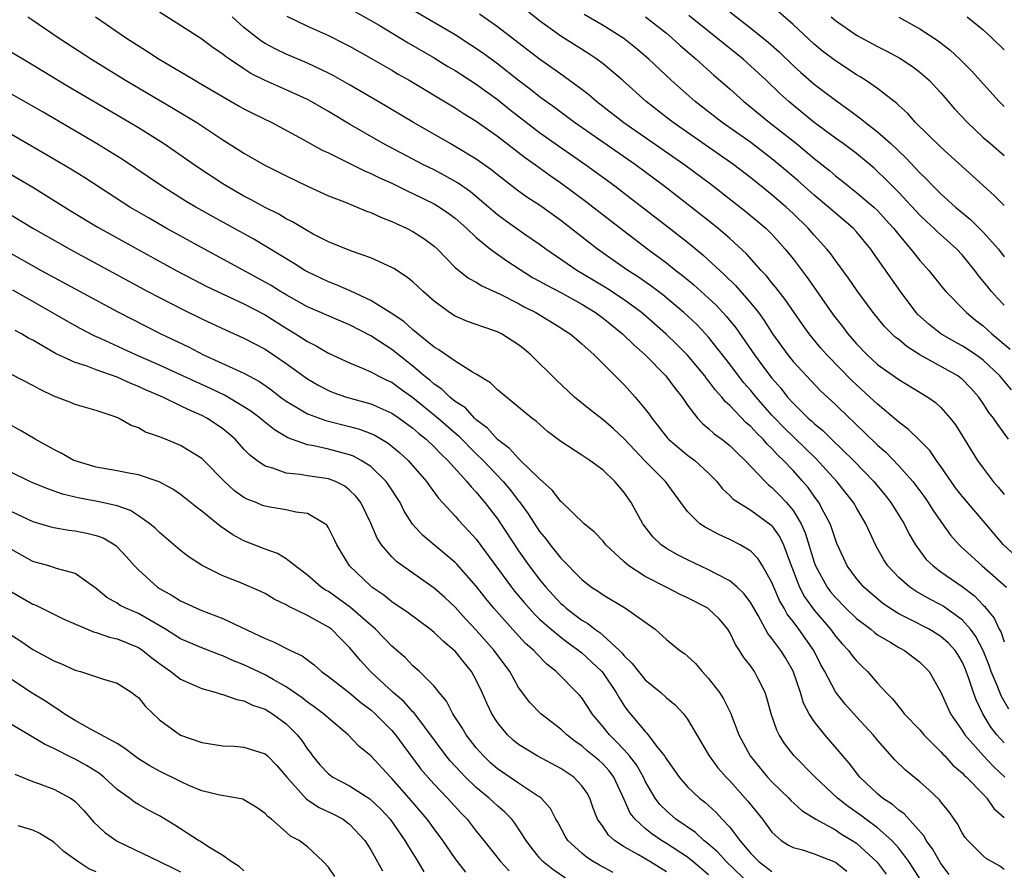
# Model space of a CAD drawing. Units: inches. Extents: x 2641205 to 2643000, y 1554000 to 1557000.
# Drawn here: x 2642726 to 2642819, y 1554582 to 1554663 of the extents above; entities that cross this region are included whole.
import ezdxf

# ---------------------------------------------------------------- set-up
doc = ezdxf.new("R2010")
doc.units = ezdxf.units.IN
doc.header["$MEASUREMENT"] = 0
doc.layers.add('LD26401554_2ft', color=135, linetype='Continuous')

msp = doc.modelspace()

# ---------------------------------------------------------------- linework, layer by layer
at = {"layer": 'LD26401554_2ft'}
for points, elevation in [([(2642819, 1554594.245), (2642818.624, 1554594.624), (2642818.305, 1554595), (2642817.739, 1554595.739), (2642816.975, 1554597), (2642816.323, 1554598.323), (2642816.086, 1554599), (2642815.651, 1554600.349), (2642815.29, 1554601.29), (2642815, 1554601.931), (2642814.598, 1554602.598), (2642814.332, 1554603), (2642813.702, 1554603.702), (2642813, 1554604.321), (2642811.888, 1554605), (2642810.036, 1554605.964), (2642809, 1554606.48), (2642808.172, 1554607), (2642807.474, 1554607.474), (2642806.377, 1554608.377), (2642805.69, 1554609), (2642805, 1554609.818), (2642804.128, 1554611), (2642803.762, 1554611.763), (2642803.14, 1554613.14), (2642803, 1554613.492), (2642802.638, 1554614.638), (2642802.497, 1554615), (2642801.903, 1554616.097), (2642801.446, 1554617), (2642801, 1554617.598), (2642800.418, 1554618.418), (2642799.924, 1554619), (2642799, 1554620.03), (2642798.093, 1554621), (2642797.529, 1554621.529), (2642797, 1554622.122), (2642796.545, 1554622.545), (2642796.165, 1554623), (2642795.565, 1554623.565), (2642795, 1554624.208), (2642794.568, 1554624.568), (2642793, 1554626.201), (2642792.57, 1554626.57), (2642792.242, 1554627), (2642791.641, 1554627.641), (2642791, 1554628.526), (2642790.782, 1554628.782), (2642790.63, 1554629), (2642789, 1554630.954), (2642787.982, 1554631.982), (2642786.935, 1554633), (2642784.839, 1554634.839), (2642784.648, 1554635), (2642783, 1554636.218), (2642781.327, 1554637.327), (2642780.08, 1554638.08), (2642778.511, 1554639), (2642777.602, 1554639.602), (2642775.581, 1554641), (2642775, 1554641.438), (2642773.6, 1554642.4), (2642771.723, 1554643.724), (2642771, 1554644.268), (2642770.604, 1554644.604), (2642770.171, 1554645), (2642768.449, 1554646.449), (2642767.272, 1554647.272), (2642765.994, 1554647.995), (2642765, 1554648.508), (2642764.004, 1554649), (2642760.173, 1554651), (2642757, 1554652.833), (2642755, 1554654.042), (2642753.367, 1554655), (2642753, 1554655.196), (2642751, 1554656.107), (2642749, 1554656.978), (2642747.661, 1554657.661), (2642747, 1554658.082), (2642745.627, 1554659), (2642745.257, 1554659.257), (2642745, 1554659.474), (2642744.082, 1554660.082), (2642743, 1554660.899), (2642741, 1554662.205), (2642739, 1554663.451)], 8578), ([(2642757.512, 1554663.512), (2642759.791, 1554662.209), (2642761.835, 1554661), (2642762.554, 1554660.554), (2642765, 1554659.132), (2642766.319, 1554658.319), (2642767, 1554657.922), (2642769, 1554656.625), (2642771, 1554655.184), (2642772.21, 1554654.209), (2642775, 1554652.055), (2642776.783, 1554650.783), (2642779.376, 1554649), (2642782.112, 1554647), (2642783, 1554646.321), (2642787.13, 1554643.13), (2642789, 1554641.655), (2642790.456, 1554640.456), (2642792.542, 1554638.542), (2642793.554, 1554637.554), (2642795, 1554635.887), (2642795.71, 1554635), (2642796.258, 1554634.258), (2642797.06, 1554633), (2642798.503, 1554631), (2642799, 1554630.372), (2642800.256, 1554629), (2642801.599, 1554627.599), (2642803, 1554626.299), (2642804.334, 1554625), (2642804.686, 1554624.686), (2642805, 1554624.368), (2642805.708, 1554623.707), (2642807, 1554622.456), (2642807.776, 1554621.776), (2642809, 1554620.494), (2642810.324, 1554619), (2642810.627, 1554618.627), (2642811.47, 1554617.47), (2642811.797, 1554617), (2642812.262, 1554616.262), (2642813, 1554615.195), (2642813.918, 1554613.918), (2642814.736, 1554613), (2642814.866, 1554612.866), (2642816.904, 1554611), (2642819.216, 1554609)], 8572), ([(2642820.008, 1554612.009), (2642818.922, 1554613), (2642818.029, 1554614.029), (2642817, 1554615.274), (2642815, 1554617.596), (2642814.393, 1554618.393), (2642813.959, 1554619), (2642813, 1554620.432), (2642812.584, 1554621), (2642811.938, 1554621.938), (2642810.946, 1554622.947), (2642809.936, 1554623.936), (2642809, 1554624.621), (2642808.806, 1554624.807), (2642807, 1554626.312), (2642806.27, 1554627), (2642805, 1554628.147), (2642804.559, 1554628.559), (2642802.202, 1554631), (2642801.635, 1554631.635), (2642800.516, 1554633), (2642799.879, 1554633.879), (2642798.247, 1554636.247), (2642797.368, 1554637.368), (2642797, 1554637.804), (2642796.472, 1554638.473), (2642795.97, 1554639), (2642794.572, 1554640.572), (2642793, 1554642.014), (2642791.865, 1554643), (2642791.388, 1554643.388), (2642789.348, 1554645), (2642786.762, 1554647), (2642784.066, 1554649), (2642778.292, 1554653), (2642776.414, 1554654.414), (2642775, 1554655.44), (2642774.14, 1554656.14), (2642773, 1554656.989), (2642771, 1554658.552), (2642769.591, 1554659.591), (2642768.396, 1554660.396), (2642767, 1554661.293), (2642763, 1554663.66)], 8570), ([(2642819.385, 1554623), (2642818.383, 1554624.383), (2642817.985, 1554625), (2642817.548, 1554625.548), (2642817, 1554626.401), (2642816.588, 1554627), (2642815.844, 1554627.844), (2642815, 1554628.69), (2642814.834, 1554628.834), (2642814.597, 1554629), (2642811.005, 1554631), (2642809.773, 1554631.773), (2642809, 1554632.435), (2642808.678, 1554632.678), (2642808.34, 1554633), (2642807.67, 1554633.67), (2642806.574, 1554635), (2642805.053, 1554637.053), (2642804.245, 1554638.245), (2642803, 1554639.92), (2642802.558, 1554640.558), (2642802.199, 1554641), (2642801, 1554642.324), (2642800.423, 1554643), (2642799, 1554644.384), (2642798.339, 1554645), (2642797, 1554646.144), (2642795, 1554647.758), (2642793.389, 1554649), (2642787.633, 1554653), (2642787.277, 1554653.277), (2642785.083, 1554655), (2642782.83, 1554657), (2642781, 1554658.561), (2642780.408, 1554659), (2642779.572, 1554659.572), (2642777, 1554661.176), (2642775, 1554662.635), (2642773.691, 1554663.691)], 8566), ([(2642793, 1554663.495), (2642795, 1554661.949), (2642796.623, 1554660.623), (2642797.683, 1554659.683), (2642799, 1554658.413), (2642799.74, 1554657.74), (2642801, 1554656.647), (2642803, 1554655.106), (2642804.237, 1554654.237), (2642805, 1554653.663), (2642805.394, 1554653.394), (2642805.859, 1554653), (2642807, 1554652.126), (2642808.249, 1554651), (2642809.664, 1554649.664), (2642811, 1554648.23), (2642811.637, 1554647.637), (2642812.236, 1554647), (2642813, 1554646.254), (2642814.393, 1554645), (2642815.811, 1554643.811), (2642817, 1554642.607), (2642818.439, 1554641), (2642819, 1554640.27)], 8558), ([(2642819, 1554645.137), (2642818.073, 1554646.073), (2642817, 1554647.023), (2642813, 1554650.671), (2642810.604, 1554653), (2642809.854, 1554653.854), (2642809, 1554654.61), (2642808.809, 1554654.809), (2642807, 1554656.216), (2642805.865, 1554657), (2642805.335, 1554657.335), (2642805, 1554657.518), (2642804.119, 1554658.119), (2642803, 1554658.833), (2642801.776, 1554659.776), (2642801, 1554660.415), (2642799, 1554662.286), (2642797.564, 1554663.564)], 8556), ([(2642726.523, 1554663), (2642727, 1554662.704), (2642729.493, 1554661), (2642732.563, 1554659), (2642735.79, 1554657), (2642740.336, 1554654.336), (2642741.587, 1554653.587), (2642742.524, 1554653), (2642745, 1554651.362), (2642746.458, 1554650.458), (2642747, 1554650.098), (2642748.9, 1554649), (2642750.303, 1554648.303), (2642751, 1554647.94), (2642753, 1554646.971), (2642755, 1554646.067), (2642756.519, 1554645.481), (2642758.617, 1554644.617), (2642759, 1554644.49), (2642760.013, 1554644.014), (2642761, 1554643.64), (2642761.427, 1554643.427), (2642762.393, 1554643), (2642763, 1554642.688), (2642764.026, 1554642.026), (2642765, 1554641.291), (2642765.321, 1554641), (2642767, 1554639.284), (2642767.333, 1554639), (2642768.261, 1554638.261), (2642769, 1554637.875), (2642769.529, 1554637.529), (2642771.259, 1554636.741), (2642773, 1554635.845), (2642773.542, 1554635.542), (2642774.646, 1554635), (2642777, 1554633.566), (2642777.336, 1554633.336), (2642777.879, 1554633), (2642778.474, 1554632.474), (2642779, 1554632.042), (2642780.165, 1554631), (2642783, 1554628.153), (2642783.543, 1554627.542), (2642784.051, 1554627), (2642785, 1554625.865), (2642785.367, 1554625.367), (2642785.607, 1554625), (2642786.233, 1554624.233), (2642787.103, 1554623.103), (2642787.202, 1554623), (2642789, 1554621.504), (2642789.685, 1554621), (2642791, 1554619.786), (2642791.764, 1554619), (2642792.303, 1554618.304), (2642793, 1554617.685), (2642793.328, 1554617.328), (2642793.819, 1554617), (2642795, 1554616.297), (2642796.896, 1554614.895), (2642797, 1554614.79), (2642797.732, 1554613.731), (2642798.08, 1554613), (2642798.718, 1554611.282), (2642799.606, 1554609), (2642800.082, 1554608.082), (2642801, 1554606.797), (2642802.54, 1554605), (2642803, 1554604.36), (2642803.631, 1554603.631), (2642804.249, 1554603), (2642804.556, 1554602.556), (2642805, 1554602.001), (2642805.499, 1554601.499), (2642806.045, 1554601), (2642807, 1554599.892), (2642807.802, 1554599), (2642808.406, 1554598.406), (2642809, 1554597.656), (2642809.31, 1554597.31), (2642809.529, 1554597), (2642811, 1554595.467), (2642811.395, 1554595), (2642813, 1554593.4), (2642813.179, 1554593.18), (2642813.36, 1554593), (2642814.135, 1554592.136), (2642815, 1554591.407), (2642815.193, 1554591.192), (2642815.42, 1554591), (2642817, 1554589.375), (2642817.348, 1554589), (2642818.021, 1554588.021), (2642819, 1554587.168)], 8582), ([(2642732.954, 1554663), (2642735.888, 1554661), (2642737.783, 1554659.783), (2642738.963, 1554659), (2642741.509, 1554657.509), (2642742.349, 1554657), (2642742.768, 1554656.768), (2642746.554, 1554654.554), (2642747, 1554654.304), (2642747.859, 1554653.859), (2642749.631, 1554653), (2642752.595, 1554651.405), (2642754.394, 1554650.394), (2642755, 1554650.12), (2642756.708, 1554649.292), (2642758.418, 1554648.418), (2642759, 1554648.182), (2642759.781, 1554647.781), (2642761, 1554647.248), (2642762.505, 1554646.505), (2642763, 1554646.292), (2642765, 1554645.302), (2642765.506, 1554645), (2642766.393, 1554644.393), (2642767, 1554643.938), (2642768.06, 1554643), (2642769, 1554642.096), (2642770.335, 1554641), (2642771.891, 1554639.891), (2642774.335, 1554638.335), (2642775, 1554637.98), (2642775.613, 1554637.613), (2642777, 1554636.898), (2642779, 1554635.794), (2642780.294, 1554635), (2642781, 1554634.481), (2642782.855, 1554633), (2642783.93, 1554631.93), (2642784.986, 1554631), (2642786.951, 1554629), (2642787.822, 1554627.822), (2642788.485, 1554627), (2642789, 1554626.242), (2642789.945, 1554625), (2642790.451, 1554624.451), (2642791, 1554624.018), (2642791.523, 1554623.523), (2642792.247, 1554623), (2642793, 1554622.407), (2642793.704, 1554621.704), (2642794.465, 1554621), (2642796.344, 1554619), (2642796.68, 1554618.68), (2642797, 1554618.442), (2642797.716, 1554617.716), (2642798.376, 1554617), (2642799, 1554616.244), (2642799.761, 1554615), (2642800.152, 1554614.151), (2642801, 1554611.351), (2642801.125, 1554611), (2642802.212, 1554609), (2642802.55, 1554608.55), (2642803, 1554608.003), (2642803.984, 1554607), (2642805, 1554606.02), (2642806.353, 1554605), (2642806.701, 1554604.702), (2642807, 1554604.49), (2642808.258, 1554603.742), (2642809, 1554603.281), (2642809.535, 1554603), (2642811, 1554601.884), (2642811.458, 1554601.458), (2642811.899, 1554601), (2642813, 1554599.051), (2642813.62, 1554597.62), (2642813.915, 1554597), (2642815, 1554595.429), (2642815.261, 1554595), (2642817.017, 1554593.017), (2642817.992, 1554591.992), (2642819.057, 1554591)], 8580), ([(2642819.437, 1554597.437), (2642818.696, 1554598.696), (2642818.309, 1554599.691), (2642817.758, 1554601), (2642817.556, 1554601.556), (2642816.987, 1554603), (2642816.306, 1554604.306), (2642815.788, 1554605), (2642815, 1554605.892), (2642813.203, 1554607.203), (2642813, 1554607.327), (2642811.898, 1554607.897), (2642810.617, 1554608.617), (2642810.045, 1554609), (2642809, 1554609.904), (2642807.959, 1554611), (2642807.586, 1554611.586), (2642806.881, 1554612.881), (2642806.229, 1554614.229), (2642805.899, 1554615), (2642805, 1554616.503), (2642804.719, 1554617), (2642803.155, 1554619), (2642801.167, 1554621.167), (2642798.116, 1554624.116), (2642797.262, 1554625), (2642797, 1554625.291), (2642795.491, 1554627), (2642795, 1554627.609), (2642794.342, 1554628.342), (2642793.824, 1554629), (2642793, 1554630.101), (2642791, 1554632.67), (2642790.703, 1554633), (2642789.868, 1554633.868), (2642788.659, 1554635), (2642786.666, 1554636.666), (2642785.536, 1554637.537), (2642784.36, 1554638.36), (2642783.365, 1554639), (2642780.484, 1554641), (2642777, 1554643.732), (2642775, 1554645.167), (2642773.884, 1554645.884), (2642773, 1554646.511), (2642771, 1554648.043), (2642770.476, 1554648.476), (2642769, 1554649.529), (2642767, 1554650.745), (2642766.526, 1554651), (2642763.059, 1554653), (2642759.718, 1554655), (2642757, 1554656.583), (2642755.458, 1554657.458), (2642755, 1554657.692), (2642753, 1554658.639), (2642751, 1554659.483), (2642749.969, 1554659.969), (2642749, 1554660.503), (2642748.692, 1554660.692), (2642748.276, 1554661), (2642747, 1554662.008), (2642745.881, 1554663)], 8576), ([(2642751.067, 1554663.067), (2642753, 1554662.142), (2642755, 1554661.23), (2642756.493, 1554660.493), (2642757, 1554660.219), (2642759, 1554659.1), (2642761, 1554657.947), (2642761.591, 1554657.591), (2642762.639, 1554657), (2642767, 1554654.397), (2642767.839, 1554653.839), (2642769, 1554653.135), (2642771, 1554651.704), (2642773.652, 1554649.652), (2642774.595, 1554649), (2642775.988, 1554647.987), (2642777, 1554647.295), (2642779.469, 1554645.469), (2642781.715, 1554643.715), (2642785.237, 1554641), (2642787, 1554639.7), (2642787.398, 1554639.398), (2642787.882, 1554639), (2642788.52, 1554638.52), (2642789.614, 1554637.614), (2642791, 1554636.371), (2642791.706, 1554635.706), (2642792.674, 1554634.674), (2642793.567, 1554633.567), (2642795.334, 1554631), (2642796.292, 1554629.708), (2642797, 1554628.776), (2642797.83, 1554627.83), (2642798.468, 1554627), (2642799, 1554626.408), (2642800.436, 1554625), (2642800.741, 1554624.741), (2642801, 1554624.485), (2642801.823, 1554623.823), (2642802.63, 1554623), (2642804.717, 1554621), (2642806.646, 1554619), (2642807.706, 1554617.706), (2642808.251, 1554617), (2642809.511, 1554615), (2642810.004, 1554614.004), (2642810.596, 1554613), (2642811, 1554612.433), (2642811.616, 1554611.616), (2642812.248, 1554611), (2642813, 1554610.452), (2642815, 1554609.042), (2642816.166, 1554608.166), (2642817, 1554607.279), (2642817.148, 1554607.148), (2642817.256, 1554607), (2642818.052, 1554606.053), (2642818.522, 1554605), (2642818.694, 1554604.694), (2642819, 1554603.818)], 8574), ([(2642769.31, 1554663.31), (2642771, 1554662.109), (2642775, 1554659.021), (2642777, 1554657.601), (2642777.363, 1554657.363), (2642779, 1554656.156), (2642779.651, 1554655.651), (2642780.415, 1554655), (2642782.973, 1554653), (2642788.739, 1554649), (2642791.181, 1554647.181), (2642794.547, 1554644.547), (2642796.412, 1554643), (2642797, 1554642.415), (2642798.259, 1554641), (2642799, 1554640.076), (2642800.335, 1554638.335), (2642801.167, 1554637.167), (2642802.797, 1554634.797), (2642803.677, 1554633.677), (2642804.182, 1554633), (2642805, 1554632.052), (2642806.018, 1554631), (2642807, 1554630.094), (2642809, 1554628.646), (2642811.745, 1554627), (2642812.485, 1554626.484), (2642813, 1554626.019), (2642813.884, 1554625), (2642814.369, 1554624.369), (2642816.47, 1554621), (2642817, 1554620.266), (2642817.959, 1554619), (2642818.447, 1554618.447), (2642819, 1554617.761)], 8568), ([(2642819.671, 1554627.67), (2642818.583, 1554629), (2642817, 1554630.498), (2642816.306, 1554631), (2642815.527, 1554631.527), (2642815, 1554631.858), (2642814.257, 1554632.257), (2642812.975, 1554633), (2642811.879, 1554633.879), (2642810.82, 1554634.82), (2642810.659, 1554635), (2642809.156, 1554637), (2642807, 1554640.103), (2642806.618, 1554640.618), (2642806.357, 1554641), (2642805, 1554642.66), (2642804.691, 1554643), (2642803, 1554644.426), (2642802.36, 1554645), (2642801, 1554646.127), (2642799.473, 1554647.473), (2642797.685, 1554649), (2642797, 1554649.565), (2642795, 1554651.095), (2642792.294, 1554653), (2642789.719, 1554655), (2642787.467, 1554657), (2642785.324, 1554659), (2642784.078, 1554660.078), (2642782.972, 1554660.972), (2642781, 1554662.202), (2642779.221, 1554663.221)], 8564), ([(2642785.035, 1554663), (2642787, 1554661.457), (2642787.558, 1554661), (2642788.304, 1554660.305), (2642789.374, 1554659.374), (2642789.831, 1554659), (2642791.489, 1554657.49), (2642793, 1554656.181), (2642794.332, 1554655), (2642795, 1554654.472), (2642796.78, 1554653), (2642799.31, 1554651), (2642801, 1554649.594), (2642802.444, 1554648.444), (2642803, 1554647.965), (2642803.547, 1554647.547), (2642804.21, 1554647), (2642805, 1554646.388), (2642806.636, 1554645), (2642807, 1554644.654), (2642807.795, 1554643.795), (2642808.501, 1554643), (2642809, 1554642.355), (2642810.159, 1554641), (2642811, 1554639.921), (2642811.843, 1554639), (2642813.241, 1554637.241), (2642813.455, 1554637), (2642815.405, 1554635), (2642816.286, 1554634.286), (2642817, 1554633.742), (2642817.811, 1554633), (2642819.541, 1554631.541)], 8562), ([(2642819, 1554635.687), (2642818.351, 1554636.351), (2642817.779, 1554637), (2642817.425, 1554637.425), (2642817, 1554637.986), (2642816.533, 1554638.533), (2642816.199, 1554639), (2642815, 1554640.481), (2642814.515, 1554641), (2642812.66, 1554642.66), (2642812.323, 1554643), (2642811.625, 1554643.625), (2642811, 1554644.229), (2642809, 1554646.369), (2642807.695, 1554647.695), (2642807, 1554648.373), (2642806.668, 1554648.668), (2642805.583, 1554649.583), (2642805, 1554650.053), (2642803.74, 1554651), (2642803, 1554651.529), (2642801, 1554653.019), (2642799, 1554654.653), (2642798.591, 1554655), (2642797.758, 1554655.757), (2642796.461, 1554657), (2642795, 1554658.354), (2642794.261, 1554659), (2642789.14, 1554663.14)], 8560), ([(2642802.608, 1554663), (2642803, 1554662.658), (2642805, 1554661.265), (2642807, 1554660.209), (2642807.803, 1554659.803), (2642809.104, 1554659.104), (2642810.305, 1554658.305), (2642811, 1554657.784), (2642811.882, 1554657), (2642813, 1554655.799), (2642814.296, 1554654.296), (2642815.527, 1554653), (2642817, 1554651.597), (2642817.678, 1554651), (2642819, 1554649.88)], 8554), ([(2642809, 1554662.986), (2642811, 1554661.87), (2642812.742, 1554660.742), (2642813.869, 1554659.868), (2642814.784, 1554659), (2642815.889, 1554657.889), (2642818.52, 1554655), (2642819, 1554654.517)], 8552), ([(2642815.469, 1554663), (2642817, 1554661.774), (2642817.86, 1554661), (2642819, 1554659.882)], 8550), ([(2642819, 1554582.243), (2642818.561, 1554582.561), (2642817.291, 1554583.291), (2642817, 1554583.534), (2642815.543, 1554585), (2642815.285, 1554585.285), (2642815, 1554585.711), (2642814.558, 1554586.558), (2642813.731, 1554587.731), (2642813, 1554588.642), (2642812.855, 1554588.855), (2642811.828, 1554589.828), (2642811, 1554590.548), (2642809.646, 1554591.647), (2642808.645, 1554592.645), (2642807, 1554594.493), (2642806.587, 1554595), (2642805, 1554596.695), (2642803.921, 1554597.921), (2642803, 1554599.086), (2642801.998, 1554601), (2642801.637, 1554601.637), (2642800.951, 1554603), (2642799.553, 1554605), (2642799, 1554605.741), (2642798.442, 1554606.442), (2642798.145, 1554607), (2642797.724, 1554607.724), (2642797.175, 1554609), (2642797, 1554609.448), (2642796.099, 1554611), (2642795.676, 1554611.676), (2642795, 1554612.387), (2642793.991, 1554613), (2642793, 1554613.511), (2642791.97, 1554613.97), (2642790.661, 1554614.661), (2642790.183, 1554615), (2642789, 1554616.164), (2642788.364, 1554617), (2642786.906, 1554619), (2642785, 1554620.934), (2642783, 1554623.051), (2642782, 1554623.999), (2642781, 1554624.85), (2642779.781, 1554625.781), (2642778.303, 1554627), (2642776.606, 1554628.606), (2642774.157, 1554631), (2642773.528, 1554631.528), (2642773, 1554631.947), (2642771.372, 1554633), (2642771, 1554633.186), (2642769.634, 1554633.634), (2642769, 1554633.886), (2642768.169, 1554634.169), (2642767, 1554634.65), (2642766.454, 1554635), (2642765, 1554636.066), (2642763.955, 1554637), (2642763, 1554637.914), (2642762.397, 1554638.397), (2642761.179, 1554639.179), (2642761, 1554639.282), (2642759, 1554640.173), (2642757.195, 1554640.805), (2642755, 1554641.699), (2642753.567, 1554642.433), (2642753, 1554642.74), (2642751.595, 1554643.595), (2642751, 1554643.892), (2642750.306, 1554644.307), (2642749, 1554644.959), (2642747.686, 1554645.686), (2642747, 1554646.037), (2642745.326, 1554647), (2642745, 1554647.202), (2642742.704, 1554648.704), (2642739.368, 1554651), (2642737, 1554652.491), (2642736.158, 1554653), (2642730.389, 1554656.389), (2642727, 1554658.446), (2642726.047, 1554659), (2642725, 1554659.645)], 8584), ([(2642813.79, 1554581.79), (2642813, 1554582.803), (2642812.21, 1554584.21), (2642811.607, 1554585), (2642811.4, 1554585.4), (2642809.526, 1554587.525), (2642809, 1554587.881), (2642808.409, 1554588.409), (2642807.477, 1554589), (2642807, 1554589.401), (2642805.311, 1554591), (2642805, 1554591.39), (2642804.315, 1554592.315), (2642801.997, 1554595), (2642801, 1554596.258), (2642800.527, 1554597), (2642799.988, 1554597.988), (2642799.686, 1554599), (2642799, 1554601.034), (2642798.283, 1554602.283), (2642797.831, 1554603), (2642797, 1554604.144), (2642796.61, 1554604.61), (2642795.696, 1554606.305), (2642795, 1554607.506), (2642794.372, 1554608.372), (2642793.7, 1554609), (2642793, 1554609.596), (2642791.793, 1554610.207), (2642791, 1554610.645), (2642789, 1554611.579), (2642788.054, 1554612.054), (2642787, 1554612.663), (2642786.513, 1554613), (2642785.737, 1554613.737), (2642784.86, 1554614.86), (2642784.764, 1554615), (2642783.669, 1554617), (2642783, 1554617.972), (2642782.111, 1554619), (2642781, 1554620.067), (2642779.745, 1554621), (2642779, 1554621.502), (2642777, 1554622.791), (2642775.737, 1554623.737), (2642774.687, 1554624.687), (2642774.259, 1554625), (2642771, 1554627.686), (2642770.345, 1554628.345), (2642769, 1554629.168), (2642768.638, 1554629.362), (2642767, 1554630.383), (2642765.464, 1554631.463), (2642765, 1554631.726), (2642763, 1554633.379), (2642762.151, 1554634.151), (2642760.944, 1554634.944), (2642759, 1554636.146), (2642757.047, 1554637.047), (2642755.662, 1554637.662), (2642755, 1554637.913), (2642753, 1554638.865), (2642752.763, 1554639), (2642751.681, 1554639.681), (2642747.941, 1554641.941), (2642744.068, 1554644.068), (2642742.427, 1554645), (2642741.535, 1554645.535), (2642739.187, 1554647), (2642735.484, 1554649.484), (2642733.047, 1554651), (2642727.974, 1554653.973), (2642725, 1554655.68)], 8586), ([(2642811.24, 1554581), (2642810.377, 1554582.377), (2642809.967, 1554583), (2642809, 1554584.274), (2642808.349, 1554585), (2642807, 1554586.187), (2642805.884, 1554587), (2642805.383, 1554587.383), (2642804.204, 1554588.204), (2642803.218, 1554589), (2642801.09, 1554591), (2642799.102, 1554593), (2642798.186, 1554594.186), (2642797.683, 1554595), (2642797.449, 1554595.449), (2642796.917, 1554597), (2642796.518, 1554598.518), (2642796.36, 1554599), (2642795.68, 1554600.32), (2642795.359, 1554601), (2642795, 1554601.504), (2642794.332, 1554602.332), (2642793.93, 1554603), (2642793.554, 1554603.554), (2642793, 1554604.706), (2642792.811, 1554605), (2642791.986, 1554605.985), (2642791, 1554606.938), (2642790.913, 1554607), (2642789, 1554607.989), (2642788.311, 1554608.311), (2642786.991, 1554609), (2642785, 1554610.001), (2642783.44, 1554611), (2642783, 1554611.376), (2642781.275, 1554613), (2642781, 1554613.336), (2642780.185, 1554614.186), (2642779.209, 1554615), (2642777.067, 1554617.067), (2642777, 1554617.116), (2642776.184, 1554618.185), (2642775, 1554619.238), (2642773.196, 1554621), (2642773, 1554621.17), (2642772.138, 1554622.139), (2642771, 1554622.967), (2642770.061, 1554624.06), (2642769, 1554624.855), (2642768.844, 1554625), (2642767.965, 1554625.965), (2642767, 1554626.587), (2642766.491, 1554627), (2642765.739, 1554627.739), (2642765, 1554628.221), (2642764.592, 1554628.592), (2642764.077, 1554629), (2642763, 1554629.935), (2642761, 1554631.516), (2642759, 1554632.811), (2642757, 1554633.85), (2642756.183, 1554634.183), (2642753, 1554635.559), (2642751, 1554636.673), (2642750.45, 1554637), (2642749.562, 1554637.562), (2642749, 1554637.884), (2642743.276, 1554641), (2642739.645, 1554643), (2642737.959, 1554643.959), (2642736.186, 1554645), (2642735.457, 1554645.457), (2642731.82, 1554647.82), (2642730.59, 1554648.59), (2642729, 1554649.547), (2642725, 1554651.88)], 8588), ([(2642724.407, 1554648.407), (2642727, 1554646.874), (2642730.621, 1554644.621), (2642733.113, 1554643.113), (2642736.91, 1554641), (2642740.58, 1554639), (2642742.158, 1554638.158), (2642743.482, 1554637.482), (2642744.478, 1554637), (2642747, 1554635.828), (2642749, 1554634.792), (2642751, 1554633.526), (2642751.868, 1554633), (2642753, 1554632.253), (2642753.843, 1554631.843), (2642755, 1554631.152), (2642757, 1554630.229), (2642758.287, 1554629.713), (2642759, 1554629.396), (2642759.722, 1554629), (2642760.578, 1554628.578), (2642761, 1554628.393), (2642761.801, 1554627.801), (2642763, 1554626.963), (2642765.4, 1554625), (2642767.325, 1554623.325), (2642769, 1554621.624), (2642769.638, 1554621), (2642771.548, 1554619), (2642772.207, 1554618.207), (2642773, 1554617.172), (2642773.082, 1554617.082), (2642773.926, 1554615.926), (2642775, 1554614.276), (2642775.577, 1554613.577), (2642776.002, 1554613), (2642777, 1554611.744), (2642779, 1554609.731), (2642779.921, 1554609), (2642780.577, 1554608.577), (2642781, 1554608.262), (2642783.121, 1554607), (2642785.937, 1554605), (2642787, 1554604.034), (2642788.287, 1554603), (2642788.715, 1554602.715), (2642789, 1554602.463), (2642789.749, 1554601.749), (2642790.374, 1554601), (2642791, 1554600.352), (2642792.022, 1554599), (2642792.423, 1554598.423), (2642793.081, 1554597.081), (2642793.866, 1554595), (2642794.933, 1554593), (2642796.591, 1554591), (2642797, 1554590.551), (2642798.602, 1554589), (2642798.794, 1554588.794), (2642799.829, 1554587.829), (2642801.159, 1554587), (2642803, 1554586.003), (2642803.598, 1554585.598), (2642804.604, 1554585), (2642805, 1554584.734), (2642806.946, 1554582.946), (2642807.803, 1554581.803)], 8590), ([(2642724.514, 1554644.514), (2642727.018, 1554643), (2642730.517, 1554641), (2642737.885, 1554637), (2642739, 1554636.413), (2642741.263, 1554635.263), (2642743, 1554634.42), (2642745.327, 1554633.327), (2642747, 1554632.583), (2642749, 1554631.535), (2642749.809, 1554631), (2642751, 1554630.169), (2642753, 1554628.724), (2642754.086, 1554628.086), (2642755, 1554627.625), (2642755.443, 1554627.443), (2642756.694, 1554627), (2642759, 1554626.347), (2642761, 1554625.474), (2642761.7, 1554625), (2642763, 1554624.052), (2642763.555, 1554623.555), (2642764.254, 1554623), (2642765, 1554622.289), (2642765.628, 1554621.628), (2642766.305, 1554621), (2642768.117, 1554619), (2642768.503, 1554618.503), (2642769, 1554617.99), (2642769.439, 1554617.439), (2642769.82, 1554617), (2642771, 1554615.448), (2642773, 1554612.437), (2642774.021, 1554611), (2642775, 1554609.715), (2642775.589, 1554609), (2642777, 1554607.458), (2642777.248, 1554607.248), (2642777.509, 1554607), (2642779, 1554605.864), (2642779.552, 1554605.553), (2642780.226, 1554605), (2642780.693, 1554604.693), (2642781, 1554604.42), (2642782.563, 1554603), (2642782.786, 1554602.786), (2642783, 1554602.502), (2642783.773, 1554601.772), (2642784.345, 1554601), (2642785, 1554600.202), (2642786.47, 1554599), (2642787, 1554598.522), (2642787.833, 1554597.833), (2642788.62, 1554597), (2642789, 1554596.488), (2642791.041, 1554593), (2642791.883, 1554591.882), (2642792.651, 1554591), (2642793, 1554590.648), (2642794.719, 1554588.72), (2642796.092, 1554587), (2642797, 1554585.779), (2642797.883, 1554585), (2642798.552, 1554584.552), (2642799, 1554584.333), (2642799.897, 1554584.104), (2642801, 1554583.742), (2642803, 1554582.944), (2642804.101, 1554582.101)], 8592), ([(2642724.222, 1554641), (2642727.797, 1554639), (2642735.058, 1554635.058), (2642737.704, 1554633.705), (2642739.119, 1554633), (2642741.741, 1554631.741), (2642743.182, 1554631), (2642747, 1554629.25), (2642748.462, 1554628.462), (2642749.64, 1554627.64), (2642750.469, 1554627), (2642751, 1554626.616), (2642751.913, 1554626.086), (2642753, 1554625.424), (2642754.762, 1554624.762), (2642757, 1554624.207), (2642757.943, 1554623.943), (2642759, 1554623.545), (2642759.377, 1554623.377), (2642760.639, 1554622.639), (2642761.742, 1554621.742), (2642762.556, 1554621), (2642764.297, 1554619), (2642764.575, 1554618.575), (2642765.422, 1554617.422), (2642767, 1554615.71), (2642767.328, 1554615.329), (2642768.305, 1554614.305), (2642769, 1554613.542), (2642772.334, 1554609), (2642772.626, 1554608.626), (2642773.534, 1554607.534), (2642774.47, 1554606.47), (2642775, 1554605.972), (2642776.085, 1554605), (2642777, 1554604.25), (2642777.71, 1554603.71), (2642778.719, 1554603), (2642779, 1554602.768), (2642779.923, 1554601.923), (2642780.885, 1554601), (2642781, 1554600.853), (2642782.249, 1554599), (2642782.515, 1554598.515), (2642783, 1554597.743), (2642783.312, 1554597.312), (2642785, 1554595.304), (2642785.161, 1554595.161), (2642786.057, 1554593.943), (2642786.807, 1554593), (2642786.888, 1554592.888), (2642787, 1554592.684), (2642787.714, 1554591.713), (2642788.212, 1554591), (2642789, 1554590.083), (2642790.142, 1554589), (2642790.631, 1554588.631), (2642791.67, 1554587.67), (2642792.28, 1554587), (2642793, 1554586.252), (2642793.954, 1554585), (2642795, 1554583.765), (2642795.739, 1554583), (2642797, 1554582.05)], 8594), ([(2642795, 1554580.767), (2642792.66, 1554583), (2642791.883, 1554583.883), (2642791, 1554584.647), (2642790.547, 1554585), (2642789.745, 1554585.745), (2642787.907, 1554587), (2642787, 1554587.794), (2642786.393, 1554588.393), (2642785.947, 1554589), (2642785, 1554590.621), (2642784.82, 1554591), (2642784.161, 1554592.161), (2642783.517, 1554593), (2642783, 1554593.587), (2642782.317, 1554594.317), (2642781.6, 1554595), (2642781, 1554595.774), (2642780.436, 1554596.436), (2642779.984, 1554597), (2642779.604, 1554597.604), (2642779, 1554598.513), (2642778.776, 1554598.776), (2642776.573, 1554601), (2642775.684, 1554601.684), (2642774.693, 1554602.692), (2642774.438, 1554603), (2642773.667, 1554603.667), (2642772.702, 1554604.703), (2642770.656, 1554607), (2642769.908, 1554607.908), (2642769, 1554609.085), (2642767.166, 1554611.166), (2642767, 1554611.337), (2642763.905, 1554613.905), (2642762.961, 1554614.961), (2642762.182, 1554616.182), (2642761.776, 1554617), (2642760.695, 1554618.695), (2642760.468, 1554619), (2642759, 1554620.408), (2642758.096, 1554621), (2642757.386, 1554621.385), (2642757, 1554621.527), (2642755, 1554622.058), (2642753.623, 1554622.376), (2642753, 1554622.474), (2642751.152, 1554623.151), (2642749.885, 1554623.885), (2642748.776, 1554624.776), (2642748.524, 1554625), (2642747.651, 1554625.651), (2642747, 1554626.085), (2642745.17, 1554627.17), (2642743.815, 1554627.815), (2642742.426, 1554628.426), (2642739, 1554630.007), (2642736.749, 1554631), (2642733.479, 1554632.521), (2642732.811, 1554632.811), (2642731.498, 1554633.498), (2642730.205, 1554634.205), (2642727, 1554636.034), (2642725.128, 1554637.128)], 8596), ([(2642791, 1554581.741), (2642789.509, 1554583), (2642789, 1554583.406), (2642787, 1554584.725), (2642786.544, 1554585), (2642785.62, 1554585.62), (2642785, 1554586.127), (2642784.029, 1554587), (2642783.58, 1554587.58), (2642783, 1554588.886), (2642782.013, 1554591), (2642781.581, 1554591.581), (2642781, 1554592.216), (2642780.591, 1554592.591), (2642779.503, 1554593.503), (2642779, 1554593.96), (2642778.377, 1554594.377), (2642777.573, 1554595), (2642777, 1554595.547), (2642775.105, 1554597), (2642774.062, 1554598.062), (2642773, 1554599.499), (2642772.161, 1554601), (2642770.697, 1554603), (2642769, 1554604.922), (2642767.993, 1554605.993), (2642767, 1554607.101), (2642766.013, 1554608.013), (2642765, 1554608.89), (2642761.996, 1554611), (2642761.431, 1554611.431), (2642761, 1554611.866), (2642760.021, 1554613), (2642759.618, 1554613.619), (2642759, 1554615.051), (2642758.056, 1554617), (2642757.605, 1554617.605), (2642757, 1554618.193), (2642756.55, 1554618.55), (2642755.662, 1554619), (2642755, 1554619.261), (2642753, 1554619.547), (2642752.324, 1554619.676), (2642751, 1554619.779), (2642749.738, 1554620.262), (2642749, 1554620.45), (2642748.216, 1554621), (2642747.529, 1554621.529), (2642747, 1554622.078), (2642746.158, 1554623), (2642745.541, 1554623.541), (2642745, 1554623.973), (2642744.4, 1554624.4), (2642743.487, 1554625), (2642743, 1554625.255), (2642741.776, 1554625.776), (2642741, 1554626.172), (2642739.302, 1554627), (2642737.685, 1554627.685), (2642737, 1554628.012), (2642736.282, 1554628.282), (2642735, 1554628.878), (2642733, 1554629.578), (2642732.051, 1554629.949), (2642731, 1554630.269), (2642729.137, 1554631.137), (2642728.457, 1554631.543), (2642727, 1554632.372), (2642726.583, 1554632.583), (2642725.923, 1554633), (2642725.318, 1554633.318)], 8598), ([(2642787, 1554582.039), (2642785.437, 1554583), (2642784.352, 1554583.649), (2642783, 1554584.406), (2642782.094, 1554585), (2642781.505, 1554585.505), (2642781, 1554586.277), (2642780.489, 1554587), (2642780.072, 1554588.072), (2642779.766, 1554589), (2642779.486, 1554589.486), (2642779, 1554590.188), (2642778.235, 1554591), (2642777, 1554591.819), (2642774.773, 1554593), (2642773, 1554594.085), (2642772.496, 1554594.496), (2642771.952, 1554595), (2642771, 1554596.167), (2642770.467, 1554597), (2642769.992, 1554597.992), (2642769.565, 1554599), (2642769, 1554600.193), (2642768.559, 1554601), (2642767.846, 1554601.846), (2642767, 1554602.916), (2642766.915, 1554603), (2642765.863, 1554603.863), (2642765, 1554604.7), (2642764.623, 1554605), (2642762.551, 1554606.551), (2642761, 1554607.615), (2642760.232, 1554608.232), (2642759.102, 1554609), (2642759, 1554609.083), (2642757.001, 1554611), (2642755.779, 1554613), (2642755.541, 1554613.541), (2642755, 1554614.614), (2642754.848, 1554614.848), (2642754.662, 1554615), (2642753, 1554615.961), (2642751.918, 1554616.082), (2642751, 1554616.307), (2642749.44, 1554616.56), (2642749, 1554616.648), (2642748.742, 1554616.742), (2642748.143, 1554617), (2642747.316, 1554617.316), (2642747, 1554617.495), (2642746.116, 1554618.116), (2642745.158, 1554619), (2642743.19, 1554621), (2642743, 1554621.175), (2642741, 1554622.406), (2642739.57, 1554623), (2642739.154, 1554623.154), (2642739, 1554623.237), (2642737.685, 1554623.685), (2642737, 1554624.092), (2642736.308, 1554624.308), (2642735.125, 1554625), (2642734.912, 1554625.088), (2642733, 1554625.71), (2642731, 1554626.303), (2642730.517, 1554626.517), (2642729.259, 1554627), (2642729, 1554627.086), (2642727.708, 1554627.708), (2642727, 1554628.098), (2642725, 1554629.14)], 8600), ([(2642781.951, 1554581.951), (2642780.656, 1554582.656), (2642780.072, 1554583), (2642779.42, 1554583.42), (2642779, 1554583.782), (2642777.673, 1554585), (2642777.417, 1554585.417), (2642776.717, 1554586.717), (2642776.546, 1554587), (2642776.034, 1554588.034), (2642775.154, 1554589), (2642775, 1554589.118), (2642774.7, 1554589.3), (2642773, 1554590.417), (2642771, 1554591.785), (2642770.355, 1554592.355), (2642769.672, 1554593), (2642769, 1554593.777), (2642768.051, 1554595), (2642767.666, 1554595.666), (2642766.788, 1554597), (2642766.184, 1554598.184), (2642765.486, 1554599), (2642765, 1554599.613), (2642763.614, 1554601), (2642763, 1554601.542), (2642762.282, 1554602.282), (2642761, 1554603.41), (2642759.452, 1554605), (2642759, 1554605.379), (2642757.073, 1554607.073), (2642755.919, 1554607.919), (2642755, 1554608.565), (2642754.719, 1554608.719), (2642754.31, 1554609), (2642753, 1554610.14), (2642751.839, 1554611), (2642751, 1554611.659), (2642750.164, 1554612.164), (2642749, 1554612.587), (2642747, 1554613.382), (2642745.949, 1554613.948), (2642744.758, 1554614.758), (2642743, 1554616.197), (2642742.536, 1554616.536), (2642741.436, 1554617.436), (2642741, 1554617.77), (2642740.274, 1554618.274), (2642738.967, 1554618.967), (2642737, 1554619.632), (2642736.244, 1554619.756), (2642735, 1554620.016), (2642733, 1554620.352), (2642731, 1554620.952), (2642730.888, 1554621), (2642729.691, 1554621.691), (2642729, 1554622.036), (2642727.229, 1554623), (2642725.842, 1554623.842), (2642725, 1554624.319)], 8602), ([(2642777.436, 1554581.436), (2642776.241, 1554582.241), (2642775.304, 1554583), (2642775, 1554583.346), (2642774.264, 1554584.264), (2642773.731, 1554585), (2642772.646, 1554586.646), (2642772.356, 1554587), (2642771.689, 1554587.689), (2642771, 1554588.265), (2642770.233, 1554589), (2642769, 1554590.022), (2642767.984, 1554591), (2642767.494, 1554591.494), (2642766.537, 1554592.537), (2642766.155, 1554593), (2642763.102, 1554597.102), (2642763, 1554597.193), (2642762.146, 1554598.146), (2642761.131, 1554599), (2642758.989, 1554601), (2642758.038, 1554602.038), (2642757, 1554603.27), (2642756.126, 1554604.125), (2642755.276, 1554605), (2642755, 1554605.209), (2642753, 1554606.295), (2642751.177, 1554607.177), (2642751, 1554607.302), (2642749.861, 1554607.861), (2642749, 1554608.382), (2642748.582, 1554608.582), (2642746.55, 1554609.45), (2642745, 1554610.07), (2642743.036, 1554611.036), (2642741.818, 1554611.818), (2642741, 1554612.455), (2642739, 1554614.168), (2642738.594, 1554614.594), (2642738.1, 1554615), (2642737, 1554615.762), (2642736.246, 1554616.246), (2642735, 1554616.681), (2642733.117, 1554617.117), (2642731.419, 1554617.419), (2642729.804, 1554617.804), (2642728.321, 1554618.321), (2642727, 1554618.867), (2642726.717, 1554619), (2642725, 1554619.864)], 8604), ([(2642725, 1554616.153), (2642727, 1554615.216), (2642728.716, 1554614.716), (2642729, 1554614.645), (2642730.405, 1554614.405), (2642731, 1554614.333), (2642732.119, 1554614.119), (2642733, 1554613.897), (2642733.654, 1554613.654), (2642734.762, 1554613), (2642734.903, 1554612.903), (2642735.874, 1554611.874), (2642736.631, 1554611), (2642737, 1554610.621), (2642738.806, 1554609), (2642739, 1554608.875), (2642740.198, 1554608.198), (2642741, 1554607.687), (2642742.501, 1554607), (2642743, 1554606.79), (2642745, 1554606.035), (2642749, 1554604.115), (2642749.8, 1554603.8), (2642751.394, 1554603), (2642752.499, 1554602.499), (2642753, 1554602.103), (2642753.633, 1554601.632), (2642754.339, 1554601), (2642755, 1554600.536), (2642757, 1554598.99), (2642758.076, 1554598.076), (2642759, 1554597.382), (2642759.433, 1554597), (2642761, 1554595.423), (2642761.363, 1554595), (2642762.046, 1554594.046), (2642763.762, 1554591.761), (2642764.685, 1554590.686), (2642765, 1554590.341), (2642766.284, 1554589), (2642767.573, 1554587.573), (2642768.131, 1554587), (2642769, 1554585.89), (2642769.724, 1554585), (2642771.291, 1554583), (2642772.109, 1554582.109)], 8606), ([(2642768.008, 1554582.008), (2642767, 1554583.294), (2642765.833, 1554585), (2642765, 1554586.112), (2642764.358, 1554587), (2642762.652, 1554589), (2642761, 1554590.872), (2642760.863, 1554591), (2642759, 1554593.002), (2642757.911, 1554593.911), (2642756.866, 1554595), (2642755, 1554596.567), (2642754.546, 1554597), (2642753.66, 1554597.66), (2642753, 1554598.099), (2642752.505, 1554598.505), (2642751, 1554599.555), (2642749.756, 1554600.244), (2642749, 1554600.688), (2642747, 1554601.639), (2642746.013, 1554602.013), (2642745, 1554602.495), (2642744.614, 1554602.614), (2642743, 1554603.234), (2642741, 1554604.088), (2642740.45, 1554604.45), (2642739.564, 1554605), (2642737, 1554606.496), (2642735.8, 1554607), (2642735.267, 1554607.267), (2642735, 1554607.465), (2642734.024, 1554608.024), (2642733, 1554608.874), (2642731, 1554610.275), (2642729.253, 1554610.747), (2642729, 1554610.846), (2642728.515, 1554611), (2642727, 1554611.43), (2642725, 1554612.543)], 8608), ([(2642725, 1554608.537), (2642727, 1554607.39), (2642727.284, 1554607.284), (2642729.955, 1554605.955), (2642732.747, 1554604.747), (2642733, 1554604.692), (2642734.265, 1554604.265), (2642735, 1554604.104), (2642737, 1554603.269), (2642737.409, 1554603), (2642738.29, 1554602.29), (2642739, 1554601.753), (2642739.436, 1554601.437), (2642740.083, 1554601), (2642741, 1554600.271), (2642742.284, 1554599.716), (2642743, 1554599.38), (2642744.373, 1554599), (2642744.844, 1554598.844), (2642745, 1554598.814), (2642746.338, 1554598.338), (2642747, 1554598.225), (2642747.819, 1554597.819), (2642749, 1554597.436), (2642749.688, 1554597), (2642751, 1554596.032), (2642752.037, 1554595), (2642752.465, 1554594.464), (2642753, 1554593.647), (2642753.29, 1554593.29), (2642753.5, 1554593), (2642754.168, 1554592.168), (2642755, 1554591.304), (2642755.421, 1554591), (2642757, 1554590.175), (2642758.926, 1554588.926), (2642759.954, 1554587.954), (2642760.84, 1554587), (2642762.247, 1554585), (2642762.513, 1554584.513), (2642763.451, 1554583), (2642764.031, 1554582.031)], 8610), ([(2642725, 1554604.438), (2642725.879, 1554603.879), (2642727, 1554603.101), (2642728.374, 1554602.374), (2642729, 1554601.999), (2642729.72, 1554601.72), (2642731, 1554601.134), (2642731.524, 1554601), (2642733.713, 1554600.287), (2642735, 1554599.892), (2642736.376, 1554599), (2642736.741, 1554598.741), (2642737, 1554598.527), (2642737.686, 1554597.686), (2642739, 1554596.43), (2642741, 1554594.984), (2642743, 1554594.267), (2642745, 1554593.97), (2642746.068, 1554593.932), (2642747, 1554593.849), (2642749, 1554593.198), (2642749.217, 1554593), (2642750.106, 1554592.106), (2642751.049, 1554591), (2642752.914, 1554588.915), (2642754.13, 1554588.13), (2642755.485, 1554587.485), (2642756.378, 1554587), (2642756.746, 1554586.746), (2642757, 1554586.54), (2642758.445, 1554585), (2642759, 1554584.119), (2642760.118, 1554582.118)], 8612), ([(2642755.594, 1554581.594), (2642755, 1554582.454), (2642754.497, 1554583), (2642753, 1554584.399), (2642752.233, 1554585), (2642751.417, 1554585.417), (2642751, 1554585.796), (2642749.604, 1554587), (2642749.253, 1554587.253), (2642749, 1554587.564), (2642748.141, 1554588.141), (2642747, 1554588.857), (2642746.898, 1554588.898), (2642746.379, 1554589), (2642744.715, 1554589.285), (2642743, 1554589.692), (2642741.792, 1554590.208), (2642741, 1554590.569), (2642739, 1554591.575), (2642738.075, 1554592.075), (2642737, 1554592.738), (2642736.624, 1554593), (2642735.723, 1554593.723), (2642735, 1554594.168), (2642733, 1554595.263), (2642732.459, 1554595.541), (2642731, 1554596.355), (2642729.98, 1554597), (2642729.42, 1554597.419), (2642729, 1554597.652), (2642728.193, 1554598.193), (2642726.952, 1554598.952), (2642725, 1554600.244)], 8614), ([(2642747, 1554582.129), (2642746.544, 1554582.544), (2642745.788, 1554583), (2642745, 1554583.568), (2642743.576, 1554584.424), (2642742.894, 1554584.894), (2642742.697, 1554585), (2642740.447, 1554586.447), (2642739, 1554587.324), (2642737.897, 1554587.897), (2642737, 1554588.396), (2642736.626, 1554588.626), (2642736.16, 1554589), (2642735, 1554589.829), (2642733.728, 1554591), (2642733.327, 1554591.327), (2642732.099, 1554592.099), (2642731, 1554592.697), (2642730.787, 1554592.787), (2642729, 1554593.705), (2642728.106, 1554594.106), (2642725, 1554595.989)], 8616), ([(2642725.29, 1554591.29), (2642727, 1554590.598), (2642727.622, 1554590.377), (2642729, 1554589.847), (2642730.583, 1554589), (2642730.838, 1554588.838), (2642731, 1554588.696), (2642731.821, 1554587.821), (2642732.758, 1554586.758), (2642733.789, 1554585.789), (2642734.885, 1554585), (2642735, 1554584.931), (2642739, 1554583.019), (2642740.356, 1554582.356), (2642741, 1554582.012)], 8618), ([(2642733, 1554582.032), (2642732.301, 1554582.301), (2642731.259, 1554583), (2642729.939, 1554583.939), (2642729, 1554584.826), (2642727.661, 1554585.66), (2642727, 1554585.967), (2642725.627, 1554586.373)], 8620)]:
    msp.add_lwpolyline(points, dxfattribs=dict(at, elevation=elevation))

doc.saveas('drawing.dxf')
